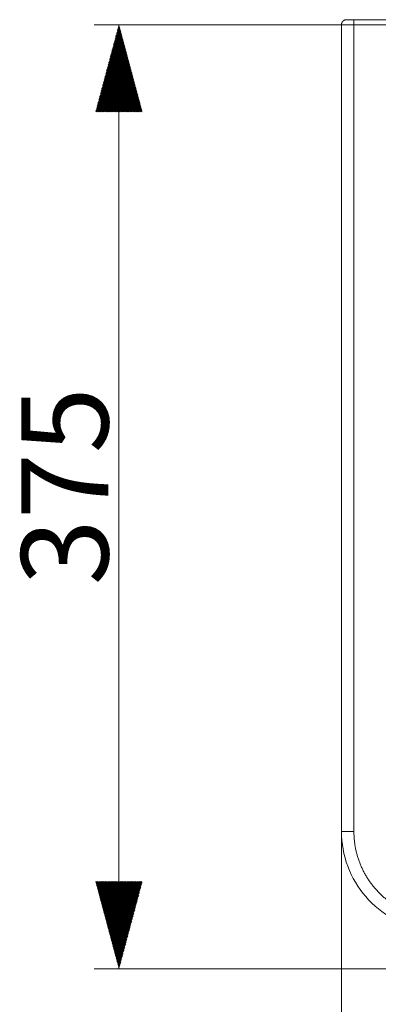
# Model space of a CAD drawing. Units: millimetres. Extents: x 0 to 420, y -1 to 284.
# Drawn here: x 14 to 43, y 113 to 192 of the extents above; entities that cross this region are included whole.
import ezdxf

# ---------------------------------------------------------------- set-up
doc = ezdxf.new("R2010")
doc.units = ezdxf.units.MM
doc.layers.add('12', color=7, linetype='CONTINUOUS')
doc.styles.add('Arial Unicode MS', font='Arial Unicode MS')
doc.dimstyles.get("Standard").update_dxf_attribs({"dimtxt": 0.18, "dimasz": 0.18, "dimexe": 0.18, "dimexo": 0.0625, "dimgap": 0.09, "dimtad": 0, "dimtih": 1, "dimtoh": 1, "dimdec": 4, "dimzin": 0, "dimdsep": 46, "dimtxsty": 'Standard', "dimcen": 0.09, "dimadec": 0, "dimazin": 0, "dimtfac": 1, "dimtdec": 4, "dimtofl": 0, "dimtmove": 0, "dimatfit": 3, "dimfxl": 0, "dimtolj": 1, "dimtzin": 0, "dimarcsym": 0})

# ---------------------------------------------------------------- blocks, each defined once
blk = doc.blocks.new('DimnDraft3D1')
at = {"layer": '12', "color": 5, "linetype": 'Continuous', "lineweight": 13}
for p, q in [((40.168, 126.361), (40.168, 85.892)), ((140.096, 126.361), (140.096, 85.892))]:
    blk.add_line(p, q, dxfattribs=at)
at = {"layer": '12', "color": 35, "linetype": 'Continuous', "lineweight": 13}
blk.add_line((40.168, 87.892), (140.096, 87.892), dxfattribs=at)
at = {"layer": '12', "color": 5, "linetype": 'Continuous', "lineweight": 13}
for points in [[(40.168, 87.892), (47.168, 89.767), (47.168, 86.016), (40.168, 87.892)], [(140.096, 87.892), (133.096, 86.016), (133.096, 89.767), (140.096, 87.892)]]:
    blk.add_solid(points, dxfattribs=at)
at = {"layer": '12', "color": 18, "linetype": 'Continuous', "lineweight": 13, "insert": (83.024, 88.742), "char_height": 7, "attachment_point": 7, "line_spacing_factor": 1.069626, "style": 'Arial Unicode MS'}
blk.add_mtext('\\W1.0000;530', dxfattribs=at)

msp = doc.modelspace()

# ---------------------------------------------------------------- hatches: boundary and pattern name
at = {"layer": '12', "linetype": 'Continuous', "lineweight": 13}
h = msp.add_hatch(dxfattribs=at)
h.set_pattern_fill('ANSI31', color=5, scale=0.02, angle=-9e-14, style=0)
h.paths.add_polyline_path([(22.295, 191.147), (24.17, 184.147), (20.419, 184.147)], flags=0)
h = msp.add_hatch(dxfattribs=at)
h.set_pattern_fill('ANSI31', color=5, scale=0.02, angle=-8e-14, style=0)
h.paths.add_polyline_path([(22.295, 115.383), (20.419, 122.383), (24.17, 122.383)], flags=0)

# ---------------------------------------------------------------- linework, layer by layer
at = {"layer": '12', "color": 155, "linetype": 'Continuous', "lineweight": 18}
for p, q in [((41.168, 191.547), (139.096, 191.547)), ((40.168, 191.147), (40.168, 126.361))]:
    msp.add_line(p, q, dxfattribs=at)
at = {"layer": '12', "color": 5, "linetype": 'Continuous', "lineweight": 13}
for p, q in [((40.168, 191.147), (20.295, 191.147)), ((90.13, 115.383), (20.295, 115.383))]:
    msp.add_line(p, q, dxfattribs=at)
at = {"layer": '12', "color": 35, "linetype": 'Continuous', "lineweight": 13}
msp.add_line((22.295, 191.147), (22.295, 115.383), dxfattribs=at)
at = {"layer": '12', "color": 155, "linetype": 'Continuous', "lineweight": 13}
for p, q in [((139.096, 191.147), (41.168, 191.147)), ((41.168, 191.147), (41.168, 126.387))]:
    msp.add_line(p, q, dxfattribs=at)
at = {"layer": '12', "color": 155, "linetype": 'Continuous', "lineweight": 18}
for points, weights in [([(40.168, 191.147), (40.168, 191.381), (40.334, 191.547), (40.568, 191.547)], [1, 0.804737854124, 0.804737854124, 1]), ([(40.568, 191.547), (40.555, 191.547), (40.806, 191.547), (41.168, 191.547)], [1, 0.796438913639, 0.796438913639, 1])]:
    msp.add_rational_spline(points, weights, degree=3, dxfattribs=at)
at = {"layer": '12', "color": 155, "linetype": 'Continuous', "lineweight": 13}
for points, weights, degree in [([(41.168, 191.147), (41.168, 191.381), (41.168, 191.547), (41.168, 191.547)], [1, 0.804901584641, 0.804737991415, 0.999509220322], 3), ([(41.168, 191.147), (40.565, 191.147), (40.147, 191.147), (40.168, 191.147)], [1, 0.796438913639, 0.796438913639, 1], 3), ([(41.168, 126.387), (40.132, 126.387), (40.168, 126.387)], [1, 0.694658370459, 1], 2)]:
    msp.add_rational_spline(points, weights, degree=degree, dxfattribs=at)
at = {"layer": '12', "color": 155, "linetype": 'Continuous', "lineweight": 18}
msp.add_open_spline([(46.99, 118.505), (46.052, 118.641), (44.228, 119.251), (41.982, 121.063), (40.51, 123.546), (40.168, 125.439), (40.168, 126.387)], degree=3, dxfattribs=at)
at = {"layer": '12', "color": 155, "linetype": 'Continuous', "lineweight": 13}
msp.add_open_spline([(41.168, 126.387), (41.168, 125.13), (42.045, 122.778), (43.689, 120.88), (45.891, 119.674), (47.134, 119.493)], degree=2, dxfattribs=at)

# ---------------------------------------------------------------- texts
at = {"layer": '12', "color": 18, "linetype": 'Continuous', "lineweight": 13, "insert": (21.445, 146.157), "char_height": 7, "attachment_point": 7, "rotation": 90, "line_spacing_factor": 1.069626, "style": 'Arial Unicode MS'}
msp.add_mtext('\\W1.0000;375', dxfattribs=at)

# ---------------------------------------------------------------- dimensions: what is measured, and where the dimension line sits
at = {"layer": '12', "color": 5, "linetype": 'Continuous', "lineweight": 13}
dim = msp.add_linear_dim(base=(140.096, 87.892), p1=(40.168, 126.361), p2=(140.096, 126.361), text='\\C18;530', dimstyle='Standard', override={"dimtxt": 7, "dimasz": 7, "dimexe": 2, "dimexo": 0, "dimgap": 3.5, "dimtad": 1, "dimtih": 0, "dimdec": 0, "dimtxsty": 'Arial Unicode MS', "dimsah": 1, "dimclrd": 35, "dimclre": 5, "dimclrt": 18, "dimtm": -0.005, "dimtdec": 2, "dimtofl": 1, "dimtmove": 0}, dxfattribs=at)
dim.commit()
dim.dimension.update_dxf_attribs({"geometry": 'DimnDraft3D1', "text_midpoint": (90.132, 87.892), "dimtype": 160})

doc.saveas('drawing.dxf')
